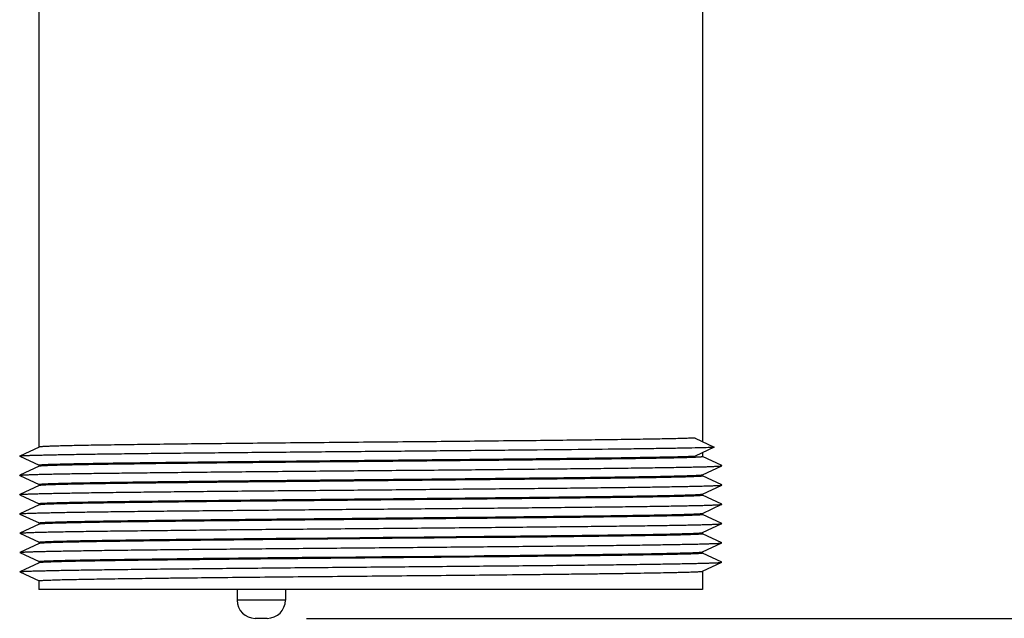
# Paper-space layout '10004648115_1_1' of a CAD drawing. Units: inches. Extents: x 0 to 34, y 0 to 22.
# Drawn here: x 25.8 to 27.2, y 11.7 to 12.5 of the extents above; entities that cross this region are included whole.
import ezdxf

# ---------------------------------------------------------------- set-up
doc = ezdxf.new("R2010")
doc.units = ezdxf.units.IN
doc.header["$LTSCALE"] = 1.87
doc.header["$MEASUREMENT"] = 0
doc.layers.get('0').update_dxf_attribs({"linetype": 'CONTINUOUS'})
doc.layers.add('02___PRT_ALL_AXES', color=7, linetype='CONTINUOUS')
doc.styles.get("Standard").update_dxf_attribs({"font": 'txt', "width": 0.8})
doc.dimstyles.new('DIMSTYLE_1', dxfattribs={"dimtxt": 0.15625, "dimasz": 0.1875, "dimexe": 0.125, "dimexo": 0.0625, "dimgap": 0.078125, "dimtad": 0, "dimtih": 1, "dimtoh": 1, "dimlfac": 1.5, "dimzin": 4, "dimdsep": 46, "dimtxsty": 'STANDARD', "dimblk": '_FILLED', "dimblk1": '_FILLED', "dimblk2": '_FILLED', "dimcen": 0.09, "dimazin": 1, "dimtfac": 1, "dimtofl": 0, "dimtmove": 0, "dimatfit": 3, "dimldrblk": '_FILLED', "dimfxl": 1, "dimtolj": 1, "dimtzin": 4, "dimarcsym": 0})

# ---------------------------------------------------------------- blocks, each defined once
blk = doc.blocks.new('_FILLED')
at = {"color": 0, "linetype": 'BYBLOCK'}
blk.add_solid([(0, 0), (-1, 0.1667), (-1, -0.1667)], dxfattribs=at)
blk = doc.blocks.new('*D18')
at = {"color": 2, "linetype": 'CONTINUOUS'}
for p, q in [((28.3546, 20.1091), (29.7615, 20.1091)), ((29.6365, 20.1091), (29.6365, 16.0562)), ((29.6365, 11.6909), (29.6365, 15.5094)), ((26.2072, 11.6909), (29.7615, 11.6909))]:
    blk.add_line(p, q, dxfattribs=at)
at = {"color": 2, "linetype": 'CONTINUOUS', "xscale": 0.1875, "yscale": 0.1875, "zscale": 0.1875}
for p, rotation in [((29.6365, 20.1091), 90), ((29.6365, 11.6909), 270)]:
    blk.add_blockref('_FILLED', p, dxfattribs=dict(at, rotation=rotation))
at = {"color": 2, "linetype": 'CONTINUOUS', "insert": (29.574, 15.9781), "char_height": 0.15625, "width": 0.875, "attachment_point": 2, "line_spacing_factor": 0.9}
blk.add_mtext('320,73\\P[12.63]', dxfattribs=at)

psp = doc.layouts.new('10004648115_1_1')

# ---------------------------------------------------------------- linework, layer by layer
at = {"color": 7, "linetype": 'CONTINUOUS'}
for p, q in [((26.7439, 11.9401), (26.77, 11.9276)), ((25.8375, 11.9277), (25.8108, 11.9153)), ((25.8108, 11.9151), (25.8108, 11.9153)), ((25.8108, 11.9151), (25.8375, 11.9027)), ((26.77, 11.9276), (26.7439, 11.9152)), ((25.8374, 11.9028), (25.8376, 11.9029)), ((26.7806, 11.902), (26.7539, 11.9144)), ((26.7539, 11.8894), (26.7806, 11.9018)), ((26.7806, 11.9018), (26.7806, 11.902)), ((25.8375, 11.9011), (25.8108, 11.8886)), ((25.8108, 11.8885), (25.8108, 11.8886)), ((25.8108, 11.8885), (25.8375, 11.876)), ((26.7806, 11.8753), (26.7539, 11.8877)), ((25.8375, 11.8744), (25.8108, 11.862)), ((25.8374, 11.8761), (25.8376, 11.8762)), ((26.7539, 11.8627), (26.7806, 11.8751)), ((26.7806, 11.8751), (26.7806, 11.8753)), ((25.8108, 11.8618), (25.8108, 11.862)), ((25.8108, 11.8618), (25.8375, 11.8494)), ((26.7806, 11.8486), (26.7539, 11.8611)), ((25.8375, 11.8477), (25.8108, 11.8353)), ((25.8374, 11.8494), (25.8376, 11.8496)), ((25.8385, 11.8479), (25.8375, 11.8477)), ((26.7539, 11.836), (26.7806, 11.8485)), ((26.7806, 11.8485), (26.7806, 11.8486)), ((25.8108, 11.8353), (25.8119, 11.8355)), ((25.8108, 11.8351), (25.8108, 11.8353)), ((25.8108, 11.8351), (25.8375, 11.8227)), ((26.7806, 11.822), (26.7539, 11.8344)), ((25.8375, 11.8211), (25.8108, 11.8086)), ((25.8374, 11.8228), (25.8385, 11.8231)), ((26.7539, 11.8094), (26.7806, 11.8218)), ((26.7806, 11.8218), (26.7806, 11.822)), ((25.8108, 11.8085), (25.8108, 11.8086)), ((25.8108, 11.8085), (25.8375, 11.796)), ((26.7806, 11.7953), (26.7539, 11.8077)), ((25.8375, 11.7944), (25.8108, 11.782)), ((25.8374, 11.7961), (25.8376, 11.7963)), ((26.1916, 11.8018), (26.4139, 11.8039)), ((26.414, 11.8021), (26.1916, 11.8)), ((26.1918, 11.8018), (26.2585, 11.8024)), ((26.2585, 11.8006), (26.1919, 11.8)), ((26.4139, 11.8039), (26.4525, 11.8043)), ((26.4525, 11.8025), (26.414, 11.8021)), ((26.4525, 11.8043), (26.4808, 11.8045)), ((26.4808, 11.8027), (26.4525, 11.8025)), ((26.7539, 11.7827), (26.7806, 11.7951)), ((26.7806, 11.7951), (26.7806, 11.7953)), ((25.8108, 11.7818), (25.8108, 11.782)), ((25.8108, 11.7818), (25.8375, 11.7694)), ((26.7806, 11.7686), (26.7539, 11.7811)), ((25.8375, 11.7677), (25.8108, 11.7553)), ((25.8374, 11.7694), (25.8376, 11.7696)), ((26.2167, 11.7754), (26.2172, 11.7754)), ((26.2169, 11.7754), (26.2174, 11.7754)), ((26.2172, 11.7754), (26.233, 11.7755)), ((26.233, 11.7755), (26.4389, 11.7775)), ((26.3833, 11.7769), (26.4394, 11.7775)), ((26.4394, 11.7757), (26.4386, 11.7757)), ((26.4394, 11.7775), (26.4525, 11.7776)), ((26.4525, 11.7758), (26.4394, 11.7757)), ((26.4525, 11.7776), (26.4548, 11.7776)), ((26.4549, 11.7758), (26.4525, 11.7758)), ((26.4548, 11.7776), (26.4554, 11.7776)), ((26.4554, 11.7758), (26.4548, 11.7758)), ((26.7539, 11.756), (26.7806, 11.7685)), ((26.7806, 11.7685), (26.7806, 11.7686)), ((25.8108, 11.7551), (25.8108, 11.7553)), ((25.8108, 11.7551), (25.8375, 11.7427)), ((26.754, 11.7309), (25.8374, 11.7309)), ((26.1778, 11.7159), (26.1111, 11.7159)), ((26.1528, 11.6909), (26.1361, 11.6909))]:
    psp.add_line(p, q, dxfattribs=at)
for points in [[(26.2585, 11.8024), (26.3129, 11.8029), (26.384, 11.8036), (26.4136, 11.8039)], [(26.4136, 11.8021), (26.3833, 11.8018), (26.3111, 11.8011), (26.2585, 11.8006)], [(26.2386, 11.7756), (26.3111, 11.7762), (26.3833, 11.7769)]]:
    psp.add_lwpolyline(points, dxfattribs=at)
for centre, start, end in [((26.1361, 11.7159), 180, 270), ((26.1528, 11.7159), 270, 360)]:
    psp.add_arc(centre, 0.025, start, end, dxfattribs=at)
for points, knots in [([(26.4525, 11.9358), (26.4172, 11.9354), (26.3639, 11.9349), (26.2924, 11.9343), (26.2384, 11.9338), (26.1852, 11.9333), (26.1335, 11.9328), (26.0842, 11.9323), (26.0378, 11.9318), (26.0013, 11.9314), (25.974, 11.931), (25.9553, 11.9308), (25.9377, 11.9305), (25.9214, 11.9303), (25.9064, 11.93), (25.8928, 11.9298), (25.8806, 11.9295), (25.8699, 11.9293), (25.8619, 11.929), (25.8562, 11.9289), (25.8526, 11.9287), (25.8493, 11.9286), (25.8464, 11.9285), (25.844, 11.9284), (25.8419, 11.9282), (25.8402, 11.9281), (25.8391, 11.928), (25.8383, 11.9279), (25.838, 11.9279), (25.8377, 11.9278), (25.8375, 11.9278), (25.8375, 11.9277)], [0, 0, 0, 0, 0.171902, 0.260213, 0.348456, 0.435378, 0.519758, 0.600408, 0.676194, 0.746045, 0.778434, 0.808977, 0.837568, 0.864105, 0.888496, 0.910654, 0.930501, 0.947969, 0.962995, 0.969575, 0.975525, 0.980842, 0.985519, 0.989553, 0.992939, 0.995678, 0.997766, 0.998566, 0.999205, 0.999682, 1, 1, 1, 1]), ([(26.7439, 11.9401), (26.7416, 11.94), (26.7364, 11.9398), (26.7237, 11.9394), (26.7036, 11.9389), (26.6746, 11.9384), (26.6397, 11.9379), (26.5992, 11.9374), (26.5539, 11.9368), (26.5044, 11.9363), (26.4701, 11.936), (26.4525, 11.9358)], [0, 0, 0, 0, 0.023807, 0.053668, 0.131025, 0.230832, 0.351503, 0.491117, 0.647434, 0.817982, 1, 1, 1, 1]), ([(25.8108, 11.9153), (25.8108, 11.9153), (25.8109, 11.9153), (25.8112, 11.9154), (25.8118, 11.9155), (25.8126, 11.9156), (25.8137, 11.9157), (25.815, 11.9158), (25.8166, 11.9159), (25.8184, 11.916), (25.8214, 11.9161), (25.8257, 11.9163), (25.8315, 11.9165), (25.8383, 11.9166), (25.8461, 11.9168), (25.8548, 11.917), (25.8644, 11.9172), (25.8749, 11.9174), (25.8907, 11.9177), (25.9124, 11.918), (25.9408, 11.9184), (25.9721, 11.9188), (26.0062, 11.9192), (26.0426, 11.9195), (26.0811, 11.9199), (26.1214, 11.9203), (26.1776, 11.9208), (26.2499, 11.9215), (26.3371, 11.9222), (26.4229, 11.923), (26.5045, 11.9238), (26.5792, 11.9245), (26.6361, 11.9252), (26.6762, 11.9257), (26.7018, 11.9261), (26.724, 11.9265), (26.7426, 11.9268), (26.7576, 11.9272), (26.7663, 11.9275), (26.77, 11.9276)], [0, 0, 0, 0, 0.000149, 0.000362, 0.000978, 0.001853, 0.002987, 0.004381, 0.006034, 0.007946, 0.010114, 0.015218, 0.021337, 0.028459, 0.036567, 0.045646, 0.055678, 0.066641, 0.078513, 0.104882, 0.134568, 0.167325, 0.202881, 0.240943, 0.281196, 0.323305, 0.366923, 0.457232, 0.549136, 0.639601, 0.725635, 0.804395, 0.873281, 0.903295, 0.930016, 0.953222, 0.972724, 0.988362, 1, 1, 1, 1]), ([(26.4525, 11.9109), (26.4701, 11.9111), (26.5044, 11.9114), (26.5539, 11.912), (26.5992, 11.9125), (26.6397, 11.913), (26.6746, 11.9136), (26.7036, 11.9141), (26.7237, 11.9145), (26.7364, 11.9149), (26.7416, 11.9151), (26.7439, 11.9152)], [0, 0, 0, 0, 0.182018, 0.352566, 0.508883, 0.648497, 0.769168, 0.868975, 0.946332, 0.976193, 1, 1, 1, 1]), ([(25.8108, 11.8886), (25.8108, 11.8886), (25.811, 11.8887), (25.8113, 11.8888), (25.8119, 11.8888), (25.8128, 11.8889), (25.814, 11.889), (25.8155, 11.8891), (25.8173, 11.8892), (25.8194, 11.8893), (25.8227, 11.8895), (25.8275, 11.8897), (25.8341, 11.8899), (25.8418, 11.8901), (25.8506, 11.8903), (25.8604, 11.8905), (25.8713, 11.8907), (25.8831, 11.8909), (25.9008, 11.8912), (25.9252, 11.8915), (25.957, 11.8919), (25.9921, 11.8923), (26.0299, 11.8927), (26.0703, 11.8932), (26.1128, 11.8936), (26.157, 11.894), (26.2025, 11.8944), (26.2489, 11.8948), (26.2957, 11.8952), (26.3425, 11.8956), (26.3889, 11.896), (26.4344, 11.8964), (26.4786, 11.8968), (26.5211, 11.8973), (26.5615, 11.8977), (26.5993, 11.8981), (26.6343, 11.8985), (26.6662, 11.8989), (26.6906, 11.8992), (26.7083, 11.8995), (26.7201, 11.8997), (26.731, 11.8999), (26.7408, 11.9001), (26.7495, 11.9003), (26.7573, 11.9005), (26.7639, 11.9007), (26.7687, 11.9009), (26.772, 11.9011), (26.7741, 11.9012), (26.7759, 11.9013), (26.7774, 11.9014), (26.7786, 11.9015), (26.7795, 11.9016), (26.7801, 11.9017), (26.7804, 11.9017), (26.7806, 11.9018), (26.7806, 11.9018)], [0, 0, 0, 0, 0.00016, 0.00039, 0.001067, 0.002034, 0.003293, 0.004843, 0.006683, 0.008814, 0.011233, 0.01693, 0.023763, 0.031716, 0.040769, 0.050902, 0.062091, 0.07431, 0.087529, 0.116846, 0.149763, 0.185973, 0.225136, 0.266882, 0.31082, 0.356536, 0.403602, 0.451573, 0.5, 0.548427, 0.596398, 0.643464, 0.68918, 0.733118, 0.774864, 0.814026, 0.850237, 0.883154, 0.91247, 0.92569, 0.937909, 0.949098, 0.959231, 0.968284, 0.976237, 0.983069, 0.988767, 0.991186, 0.993317, 0.995157, 0.996707, 0.997965, 0.998933, 0.99961, 0.99984, 1, 1, 1, 1]), ([(26.4525, 11.9091), (26.4172, 11.9088), (26.3639, 11.9083), (26.2924, 11.9076), (26.2384, 11.9071), (26.1852, 11.9066), (26.1335, 11.9061), (26.0842, 11.9056), (26.0378, 11.9051), (26.0013, 11.9047), (25.974, 11.9043), (25.9553, 11.9041), (25.9377, 11.9038), (25.9214, 11.9036), (25.9064, 11.9033), (25.8928, 11.9031), (25.8806, 11.9028), (25.8699, 11.9026), (25.8619, 11.9024), (25.8562, 11.9022), (25.8526, 11.9021), (25.8493, 11.9019), (25.8464, 11.9018), (25.844, 11.9017), (25.8419, 11.9016), (25.8402, 11.9015), (25.8391, 11.9013), (25.8383, 11.9013), (25.838, 11.9012), (25.8377, 11.9011), (25.8375, 11.9011), (25.8375, 11.9011)], [0, 0, 0, 0, 0.171906, 0.260219, 0.348463, 0.435386, 0.519764, 0.600413, 0.676197, 0.746047, 0.778436, 0.808978, 0.83757, 0.864106, 0.888497, 0.910656, 0.930502, 0.94797, 0.962996, 0.969575, 0.975526, 0.980842, 0.98552, 0.989553, 0.99294, 0.995678, 0.997766, 0.998566, 0.999205, 0.999682, 1, 1, 1, 1]), ([(25.8376, 11.9029), (25.8377, 11.9029), (25.838, 11.903), (25.8385, 11.9031), (25.8395, 11.9032), (25.8409, 11.9033), (25.8428, 11.9034), (25.845, 11.9036), (25.8477, 11.9037), (25.8507, 11.9038), (25.8555, 11.904), (25.8625, 11.9042), (25.8719, 11.9044), (25.8828, 11.9047), (25.8952, 11.9049), (25.909, 11.9052), (25.9241, 11.9054), (25.9405, 11.9057), (25.9647, 11.906), (25.9978, 11.9064), (26.0405, 11.9069), (26.0867, 11.9074), (26.1359, 11.9079), (26.1872, 11.9084), (26.24, 11.9089), (26.2937, 11.9094), (26.3646, 11.9101), (26.4175, 11.9106), (26.4525, 11.9109)], [0, 0, 0, 0, 0.00047, 0.001099, 0.002836, 0.005213, 0.00823, 0.011885, 0.016176, 0.021099, 0.02665, 0.039614, 0.055027, 0.072833, 0.092971, 0.115372, 0.139957, 0.166641, 0.195334, 0.258334, 0.328086, 0.403622, 0.483892, 0.567781, 0.65413, 0.741743, 0.829394, 1, 1, 1, 1]), ([(26.7454, 11.9135), (26.7432, 11.9134), (26.7382, 11.9132), (26.7298, 11.9129), (26.7196, 11.9126), (26.7026, 11.9123), (26.6771, 11.9118), (26.642, 11.9113), (26.6012, 11.9107), (26.5553, 11.9102), (26.5052, 11.9096), (26.4704, 11.9093), (26.4525, 11.9091)], [0, 0, 0, 0, 0.022532, 0.051302, 0.086189, 0.127048, 0.225996, 0.346514, 0.486624, 0.644, 0.816094, 1, 1, 1, 1]), ([(26.754, 11.9143), (26.754, 11.9143), (26.754, 11.9142), (26.7538, 11.9142), (26.7534, 11.9141), (26.7527, 11.914), (26.7518, 11.9139), (26.7506, 11.9138), (26.7491, 11.9137), (26.7474, 11.9136), (26.7461, 11.9135), (26.7454, 11.9135)], [0, 0, 0, 0, 0.0071, 0.020182, 0.068249, 0.14672, 0.255896, 0.395856, 0.566601, 0.768027, 1, 1, 1, 1]), ([(26.4525, 11.8843), (26.4734, 11.8845), (26.5041, 11.8848), (26.5443, 11.8852), (26.5724, 11.8855), (26.5989, 11.8858), (26.6238, 11.8862), (26.6468, 11.8865), (26.6678, 11.8868), (26.6867, 11.8871), (26.7034, 11.8874), (26.716, 11.8877), (26.7248, 11.8879), (26.7305, 11.8881), (26.7356, 11.8882), (26.7401, 11.8884), (26.744, 11.8885), (26.7472, 11.8887), (26.7495, 11.8888), (26.751, 11.8889), (26.7519, 11.889), (26.7526, 11.8891), (26.7532, 11.8892), (26.7536, 11.8893), (26.7539, 11.8893), (26.7539, 11.8894)], [0, 0, 0, 0, 0.207908, 0.306007, 0.399431, 0.487672, 0.570239, 0.646656, 0.716496, 0.779363, 0.834908, 0.882813, 0.903814, 0.92281, 0.939773, 0.954676, 0.9675, 0.978231, 0.986853, 0.990369, 0.993353, 0.995806, 0.997729, 0.999124, 1, 1, 1, 1]), ([(26.754, 11.8876), (26.754, 11.8876), (26.754, 11.8876), (26.7539, 11.8875), (26.7536, 11.8875), (26.7532, 11.8874), (26.7526, 11.8873), (26.7519, 11.8872), (26.751, 11.8871), (26.7499, 11.8871), (26.7486, 11.887), (26.7472, 11.8869), (26.745, 11.8868), (26.7418, 11.8867), (26.7375, 11.8865), (26.7326, 11.8863), (26.727, 11.8862), (26.7208, 11.886), (26.714, 11.8859), (26.7066, 11.8857), (26.6985, 11.8855), (26.6867, 11.8853), (26.6704, 11.885), (26.6493, 11.8847), (26.6261, 11.8844), (26.601, 11.8841), (26.5742, 11.8837), (26.5457, 11.8834), (26.5157, 11.8831), (26.4845, 11.8828), (26.4633, 11.8826), (26.4525, 11.8825)], [0, 0, 0, 0, 0.000151, 0.000399, 0.001272, 0.002681, 0.004635, 0.007137, 0.010187, 0.013786, 0.017933, 0.022627, 0.027864, 0.039965, 0.054219, 0.070609, 0.089111, 0.109695, 0.132332, 0.156992, 0.183638, 0.21223, 0.275082, 0.345188, 0.422138, 0.505487, 0.594738, 0.689376, 0.788869, 0.892645, 1, 1, 1, 1]), ([(25.8108, 11.862), (25.8108, 11.862), (25.811, 11.862), (25.8113, 11.8621), (25.8119, 11.8622), (25.8128, 11.8623), (25.814, 11.8624), (25.8155, 11.8625), (25.8173, 11.8626), (25.8194, 11.8627), (25.8227, 11.8628), (25.8275, 11.863), (25.8341, 11.8632), (25.8418, 11.8634), (25.8506, 11.8636), (25.8604, 11.8638), (25.8713, 11.864), (25.8831, 11.8642), (25.9008, 11.8645), (25.9252, 11.8649), (25.957, 11.8653), (25.9921, 11.8657), (26.0299, 11.8661), (26.0703, 11.8665), (26.1128, 11.8669), (26.157, 11.8673), (26.2025, 11.8677), (26.2489, 11.8681), (26.2957, 11.8685), (26.3425, 11.8689), (26.3889, 11.8694), (26.4344, 11.8698), (26.4786, 11.8702), (26.5211, 11.8706), (26.5615, 11.871), (26.5993, 11.8714), (26.6343, 11.8718), (26.6662, 11.8722), (26.6906, 11.8726), (26.7083, 11.8729), (26.7201, 11.8731), (26.731, 11.8733), (26.7408, 11.8735), (26.7495, 11.8737), (26.7573, 11.8739), (26.7639, 11.8741), (26.7687, 11.8743), (26.772, 11.8744), (26.7741, 11.8745), (26.7759, 11.8746), (26.7774, 11.8747), (26.7786, 11.8748), (26.7795, 11.8749), (26.7801, 11.875), (26.7804, 11.8751), (26.7806, 11.8751), (26.7806, 11.8751)], [0, 0, 0, 0, 0.000159, 0.00039, 0.001067, 0.002034, 0.003293, 0.004843, 0.006684, 0.008814, 0.011233, 0.016931, 0.023763, 0.031715, 0.040769, 0.050902, 0.062091, 0.07431, 0.08753, 0.116845, 0.149763, 0.185973, 0.225135, 0.266882, 0.31082, 0.356536, 0.403602, 0.451573, 0.5, 0.548427, 0.596398, 0.643464, 0.68918, 0.733118, 0.774864, 0.814027, 0.850237, 0.883155, 0.912471, 0.92569, 0.937909, 0.949098, 0.959231, 0.968284, 0.976237, 0.98307, 0.988767, 0.991186, 0.993317, 0.995158, 0.996708, 0.997966, 0.998933, 0.99961, 0.99984, 1, 1, 1, 1]), ([(26.4525, 11.8825), (26.4172, 11.8821), (26.3639, 11.8816), (26.2924, 11.8809), (26.2384, 11.8804), (26.1852, 11.8799), (26.1335, 11.8794), (26.0842, 11.8789), (26.0378, 11.8784), (26.0013, 11.878), (25.974, 11.8777), (25.9553, 11.8774), (25.9377, 11.8772), (25.9214, 11.8769), (25.9064, 11.8767), (25.8928, 11.8764), (25.8806, 11.8762), (25.8699, 11.8759), (25.8619, 11.8757), (25.8562, 11.8755), (25.8526, 11.8754), (25.8493, 11.8753), (25.8464, 11.8752), (25.844, 11.875), (25.8419, 11.8749), (25.8402, 11.8748), (25.8391, 11.8747), (25.8383, 11.8746), (25.838, 11.8745), (25.8377, 11.8745), (25.8375, 11.8744), (25.8375, 11.8744)], [0, 0, 0, 0, 0.171902, 0.260213, 0.348456, 0.435378, 0.519758, 0.600408, 0.676194, 0.746045, 0.778434, 0.808977, 0.837569, 0.864105, 0.888496, 0.910654, 0.930501, 0.947969, 0.962995, 0.969575, 0.975525, 0.980842, 0.985519, 0.989553, 0.992939, 0.995678, 0.997766, 0.998566, 0.999205, 0.999682, 1, 1, 1, 1]), ([(25.8376, 11.8762), (25.8377, 11.8763), (25.8379, 11.8763), (25.8385, 11.8764), (25.8395, 11.8765), (25.8409, 11.8766), (25.8427, 11.8768), (25.845, 11.8769), (25.8476, 11.877), (25.8506, 11.8771), (25.8554, 11.8773), (25.8623, 11.8775), (25.8718, 11.8778), (25.8827, 11.878), (25.8951, 11.8783), (25.9088, 11.8785), (25.9239, 11.8788), (25.9403, 11.879), (25.9645, 11.8794), (25.9976, 11.8798), (26.0403, 11.8803), (26.0866, 11.8808), (26.1357, 11.8813), (26.1871, 11.8818), (26.2399, 11.8823), (26.2936, 11.8828), (26.3645, 11.8834), (26.4175, 11.8839), (26.4525, 11.8843)], [0, 0, 0, 0, 0.00046, 0.001079, 0.002797, 0.005155, 0.008154, 0.011791, 0.016066, 0.020973, 0.026509, 0.039444, 0.054832, 0.072616, 0.092735, 0.11512, 0.139693, 0.166367, 0.195053, 0.258049, 0.327806, 0.403357, 0.483649, 0.56757, 0.653956, 0.74161, 0.829306, 1, 1, 1, 1]), ([(26.4525, 11.8576), (26.4734, 11.8578), (26.5041, 11.8581), (26.5443, 11.8585), (26.5724, 11.8589), (26.5989, 11.8592), (26.6238, 11.8595), (26.6468, 11.8598), (26.6678, 11.8601), (26.6867, 11.8604), (26.7035, 11.8608), (26.716, 11.861), (26.7248, 11.8612), (26.7305, 11.8614), (26.7356, 11.8616), (26.7401, 11.8617), (26.744, 11.8619), (26.7472, 11.862), (26.7495, 11.8622), (26.751, 11.8623), (26.7519, 11.8624), (26.7526, 11.8624), (26.7532, 11.8625), (26.7536, 11.8626), (26.7539, 11.8626), (26.7539, 11.8627)], [0, 0, 0, 0, 0.207909, 0.306011, 0.399437, 0.48768, 0.57025, 0.646669, 0.716508, 0.779375, 0.834917, 0.88282, 0.90382, 0.922815, 0.939777, 0.954679, 0.967502, 0.978232, 0.986853, 0.990369, 0.993353, 0.995806, 0.997729, 0.999124, 1, 1, 1, 1]), ([(26.754, 11.861), (26.754, 11.861), (26.754, 11.8609), (26.7539, 11.8609), (26.7536, 11.8608), (26.7532, 11.8607), (26.7526, 11.8606), (26.7519, 11.8606), (26.751, 11.8605), (26.7499, 11.8604), (26.7486, 11.8603), (26.7472, 11.8602), (26.745, 11.8601), (26.7418, 11.86), (26.7375, 11.8598), (26.7326, 11.8597), (26.727, 11.8595), (26.7208, 11.8593), (26.714, 11.8592), (26.7066, 11.859), (26.6985, 11.8589), (26.6867, 11.8586), (26.6704, 11.8584), (26.6493, 11.858), (26.6261, 11.8577), (26.601, 11.8574), (26.5742, 11.8571), (26.5457, 11.8568), (26.5157, 11.8564), (26.4845, 11.8561), (26.4633, 11.8559), (26.4525, 11.8558)], [0, 0, 0, 0, 0.000151, 0.000399, 0.001272, 0.002681, 0.004635, 0.007137, 0.010187, 0.013787, 0.017934, 0.022628, 0.027866, 0.039967, 0.054222, 0.070613, 0.089116, 0.109702, 0.13234, 0.157001, 0.183648, 0.212241, 0.275094, 0.345201, 0.422149, 0.505496, 0.594744, 0.68938, 0.788871, 0.892646, 1, 1, 1, 1]), ([(25.8119, 11.8355), (25.8122, 11.8355), (25.8129, 11.8356), (25.8147, 11.8358), (25.8176, 11.8359), (25.822, 11.8361), (25.8274, 11.8363), (25.8339, 11.8365), (25.8414, 11.8367), (25.85, 11.8369), (25.8634, 11.8372), (25.8826, 11.8376), (25.9084, 11.838), (25.9378, 11.8384), (25.9704, 11.8388), (26.0059, 11.8392), (26.0441, 11.8396), (26.0846, 11.84), (26.1421, 11.8405), (26.2168, 11.8412), (26.3078, 11.842), (26.384, 11.8426), (26.4439, 11.8432), (26.4871, 11.8436), (26.5285, 11.844), (26.5679, 11.8444), (26.6047, 11.8448), (26.6387, 11.8452), (26.6696, 11.8456), (26.6933, 11.8459), (26.7105, 11.8462), (26.722, 11.8464), (26.7325, 11.8466), (26.742, 11.8468), (26.7505, 11.847), (26.758, 11.8472), (26.7644, 11.8474), (26.7691, 11.8476), (26.7723, 11.8477), (26.7743, 11.8478), (26.776, 11.8479), (26.7774, 11.848), (26.7786, 11.8481), (26.7795, 11.8482), (26.7801, 11.8483), (26.7804, 11.8484), (26.7806, 11.8484), (26.7806, 11.8485)], [0, 0, 0, 0, 0.000976, 0.002234, 0.005597, 0.010082, 0.01568, 0.022378, 0.03016, 0.03901, 0.048908, 0.071753, 0.098488, 0.128871, 0.162624, 0.199441, 0.238986, 0.280902, 0.324805, 0.416963, 0.512114, 0.606805, 0.6529, 0.697598, 0.740494, 0.781196, 0.819336, 0.854565, 0.886564, 0.915042, 0.927878, 0.939738, 0.950598, 0.960431, 0.969215, 0.97693, 0.98356, 0.989087, 0.991435, 0.993502, 0.99529, 0.996796, 0.998019, 0.998959, 0.999619, 0.999843, 1, 1, 1, 1]), ([(25.8376, 11.8496), (25.8377, 11.8496), (25.838, 11.8497), (25.8385, 11.8497), (25.8395, 11.8499), (25.841, 11.85), (25.8428, 11.8501), (25.8451, 11.8502), (25.8477, 11.8503), (25.8508, 11.8505), (25.8556, 11.8506), (25.8625, 11.8509), (25.872, 11.8511), (25.883, 11.8514), (25.8953, 11.8516), (25.9091, 11.8518), (25.9242, 11.8521), (25.9406, 11.8523), (25.9649, 11.8527), (25.9979, 11.8531), (26.0406, 11.8536), (26.0868, 11.8541), (26.136, 11.8546), (26.1873, 11.8551), (26.2401, 11.8556), (26.2937, 11.8561), (26.3646, 11.8567), (26.4175, 11.8572), (26.4525, 11.8576)], [0, 0, 0, 0, 0.000477, 0.001113, 0.002864, 0.005255, 0.008284, 0.011952, 0.016255, 0.02119, 0.026751, 0.039735, 0.055166, 0.072988, 0.093139, 0.115551, 0.140145, 0.166836, 0.195533, 0.258537, 0.328285, 0.403809, 0.484061, 0.567928, 0.65425, 0.741833, 0.829454, 1, 1, 1, 1]), ([(26.4525, 11.8558), (26.4182, 11.8555), (26.3486, 11.8548), (26.2616, 11.854), (26.192, 11.8533), (26.1415, 11.8529), (26.0929, 11.8524), (26.0471, 11.8519), (26.0046, 11.8514), (25.966, 11.8509), (25.9318, 11.8504), (25.9063, 11.85), (25.8884, 11.8497), (25.877, 11.8494), (25.867, 11.8492), (25.8584, 11.8489), (25.8513, 11.8487), (25.8457, 11.8485), (25.8419, 11.8483), (25.8397, 11.8481), (25.8388, 11.848), (25.8385, 11.8479)], [0, 0, 0, 0, 0.167599, 0.339863, 0.424877, 0.507622, 0.586998, 0.661944, 0.731458, 0.794611, 0.850559, 0.898556, 0.919368, 0.937961, 0.954273, 0.968248, 0.979844, 0.989018, 0.995743, 0.998181, 1, 1, 1, 1]), ([(26.4525, 11.8309), (26.4734, 11.8311), (26.5041, 11.8314), (26.5443, 11.8319), (26.5724, 11.8322), (26.5989, 11.8325), (26.6238, 11.8328), (26.6468, 11.8331), (26.6678, 11.8335), (26.6867, 11.8338), (26.7034, 11.8341), (26.716, 11.8344), (26.7248, 11.8346), (26.7305, 11.8347), (26.7356, 11.8349), (26.7401, 11.8351), (26.744, 11.8352), (26.7472, 11.8354), (26.7495, 11.8355), (26.751, 11.8356), (26.7519, 11.8357), (26.7526, 11.8358), (26.7532, 11.8358), (26.7536, 11.8359), (26.7539, 11.836), (26.7539, 11.836)], [0, 0, 0, 0, 0.207908, 0.306007, 0.399431, 0.487672, 0.570239, 0.646656, 0.716496, 0.779363, 0.834907, 0.882812, 0.903814, 0.92281, 0.939773, 0.954676, 0.9675, 0.978231, 0.986853, 0.990369, 0.993353, 0.995806, 0.997729, 0.999124, 1, 1, 1, 1]), ([(26.754, 11.8343), (26.754, 11.8343), (26.754, 11.8343), (26.7539, 11.8342), (26.7536, 11.8341), (26.7532, 11.8341), (26.7526, 11.834), (26.7519, 11.8339), (26.751, 11.8338), (26.7499, 11.8337), (26.7486, 11.8337), (26.7472, 11.8336), (26.745, 11.8335), (26.7418, 11.8333), (26.7375, 11.8332), (26.7326, 11.833), (26.727, 11.8328), (26.7208, 11.8327), (26.714, 11.8325), (26.7066, 11.8324), (26.6985, 11.8322), (26.6867, 11.832), (26.6704, 11.8317), (26.6493, 11.8314), (26.6261, 11.8311), (26.601, 11.8307), (26.5742, 11.8304), (26.5457, 11.8301), (26.5157, 11.8298), (26.4845, 11.8294), (26.4633, 11.8292), (26.4525, 11.8291)], [0, 0, 0, 0, 0.000151, 0.000399, 0.001272, 0.002681, 0.004635, 0.007137, 0.010187, 0.013786, 0.017933, 0.022627, 0.027864, 0.039965, 0.054219, 0.070609, 0.089111, 0.109695, 0.132332, 0.156992, 0.183638, 0.21223, 0.275082, 0.345188, 0.422138, 0.505487, 0.594738, 0.689376, 0.788869, 0.892645, 1, 1, 1, 1]), ([(25.8108, 11.8086), (25.8108, 11.8086), (25.811, 11.8087), (25.8113, 11.8088), (25.8119, 11.8088), (25.8128, 11.8089), (25.814, 11.809), (25.8155, 11.8091), (25.8173, 11.8092), (25.8194, 11.8093), (25.8227, 11.8095), (25.8275, 11.8097), (25.8341, 11.8099), (25.8418, 11.8101), (25.8506, 11.8103), (25.8604, 11.8105), (25.8713, 11.8107), (25.8831, 11.8109), (25.9008, 11.8112), (25.9252, 11.8115), (25.957, 11.8119), (25.9921, 11.8123), (26.0299, 11.8127), (26.0703, 11.8132), (26.1128, 11.8136), (26.157, 11.814), (26.2025, 11.8144), (26.2489, 11.8148), (26.2957, 11.8152), (26.3425, 11.8156), (26.3889, 11.816), (26.4344, 11.8164), (26.4786, 11.8168), (26.5211, 11.8173), (26.5615, 11.8177), (26.5993, 11.8181), (26.6343, 11.8185), (26.6662, 11.8189), (26.6906, 11.8192), (26.7083, 11.8195), (26.7201, 11.8197), (26.731, 11.8199), (26.7408, 11.8201), (26.7495, 11.8203), (26.7573, 11.8205), (26.7639, 11.8207), (26.7687, 11.8209), (26.772, 11.8211), (26.7741, 11.8212), (26.7759, 11.8213), (26.7774, 11.8214), (26.7786, 11.8215), (26.7795, 11.8216), (26.7801, 11.8217), (26.7804, 11.8217), (26.7806, 11.8218), (26.7806, 11.8218)], [0, 0, 0, 0, 0.00016, 0.00039, 0.001066, 0.002033, 0.003292, 0.004842, 0.006683, 0.008814, 0.011232, 0.016929, 0.023763, 0.031715, 0.040768, 0.050902, 0.062091, 0.074309, 0.087529, 0.116845, 0.149763, 0.185973, 0.225135, 0.266882, 0.31082, 0.356536, 0.403601, 0.451573, 0.5, 0.548427, 0.596398, 0.643464, 0.68918, 0.733118, 0.774865, 0.814027, 0.850237, 0.883155, 0.912471, 0.925691, 0.937909, 0.949098, 0.959232, 0.968285, 0.976237, 0.98307, 0.988768, 0.991186, 0.993316, 0.995157, 0.996707, 0.997967, 0.998934, 0.999611, 0.999841, 1, 1, 1, 1]), ([(26.4525, 11.8291), (26.4172, 11.8288), (26.3639, 11.8283), (26.2924, 11.8276), (26.2384, 11.8271), (26.1852, 11.8266), (26.1335, 11.8261), (26.0842, 11.8256), (26.0378, 11.8251), (26.0013, 11.8247), (25.974, 11.8243), (25.9553, 11.8241), (25.9377, 11.8238), (25.9214, 11.8236), (25.9064, 11.8233), (25.8928, 11.8231), (25.8806, 11.8228), (25.8699, 11.8226), (25.8619, 11.8224), (25.8562, 11.8222), (25.8526, 11.8221), (25.8493, 11.8219), (25.8464, 11.8218), (25.844, 11.8217), (25.8419, 11.8216), (25.8402, 11.8215), (25.8391, 11.8213), (25.8383, 11.8213), (25.838, 11.8212), (25.8377, 11.8211), (25.8375, 11.8211), (25.8375, 11.8211)], [0, 0, 0, 0, 0.171902, 0.260213, 0.348456, 0.435378, 0.519758, 0.600408, 0.676194, 0.746045, 0.778434, 0.808977, 0.837568, 0.864105, 0.888496, 0.910654, 0.930501, 0.947969, 0.962995, 0.969575, 0.975525, 0.980842, 0.985519, 0.989553, 0.992939, 0.995678, 0.997766, 0.998566, 0.999205, 0.999682, 1, 1, 1, 1]), ([(25.8385, 11.8231), (25.8388, 11.8231), (25.8397, 11.8232), (25.8419, 11.8234), (25.8457, 11.8236), (25.8513, 11.8238), (25.8584, 11.8241), (25.867, 11.8243), (25.877, 11.8246), (25.8884, 11.8248), (25.9063, 11.8251), (25.9318, 11.8256), (25.966, 11.826), (26.0046, 11.8265), (26.0471, 11.827), (26.0929, 11.8275), (26.1415, 11.828), (26.192, 11.8285), (26.2616, 11.8291), (26.3486, 11.8299), (26.4182, 11.8306), (26.4525, 11.8309)], [0, 0, 0, 0, 0.001819, 0.004257, 0.010982, 0.020156, 0.031752, 0.045727, 0.062039, 0.080632, 0.101444, 0.149441, 0.205389, 0.268542, 0.338056, 0.413002, 0.492378, 0.575123, 0.660137, 0.832401, 1, 1, 1, 1]), ([(26.4808, 11.8045), (26.5, 11.8047), (26.5281, 11.805), (26.5648, 11.8054), (26.5903, 11.8057), (26.6144, 11.806), (26.6369, 11.8063), (26.6576, 11.8066), (26.6766, 11.8069), (26.6936, 11.8072), (26.7086, 11.8075), (26.7198, 11.8078), (26.7277, 11.808), (26.7329, 11.8081), (26.7375, 11.8083), (26.7415, 11.8084), (26.745, 11.8086), (26.7479, 11.8087), (26.7499, 11.8089), (26.7513, 11.809), (26.7521, 11.809), (26.7528, 11.8091), (26.7533, 11.8092), (26.7537, 11.8093), (26.7539, 11.8093), (26.7539, 11.8094)], [0, 0, 0, 0, 0.210285, 0.308957, 0.402663, 0.490941, 0.573344, 0.649448, 0.718878, 0.78128, 0.836348, 0.883797, 0.904592, 0.923398, 0.940189, 0.954945, 0.967649, 0.978287, 0.986846, 0.990342, 0.993315, 0.995765, 0.997693, 0.999102, 1, 1, 1, 1]), ([(26.754, 11.8076), (26.754, 11.8076), (26.754, 11.8076), (26.7539, 11.8076), (26.7539, 11.8075), (26.7537, 11.8075), (26.7533, 11.8074), (26.7528, 11.8073), (26.7521, 11.8072), (26.7513, 11.8072), (26.7503, 11.8071), (26.7487, 11.807), (26.7464, 11.8069), (26.7431, 11.8067), (26.7393, 11.8066), (26.7349, 11.8064), (26.7299, 11.8063), (26.7243, 11.8061), (26.7182, 11.8059), (26.7115, 11.8058), (26.7043, 11.8056), (26.6937, 11.8054), (26.679, 11.8052), (26.66, 11.8049), (26.6391, 11.8046), (26.6164, 11.8043), (26.592, 11.804), (26.5661, 11.8036), (26.5388, 11.8033), (26.5102, 11.803), (26.4907, 11.8028), (26.4808, 11.8027)], [0, 0, 0, 0, 0.000156, 0.000404, 0.000774, 0.001272, 0.002665, 0.004595, 0.007065, 0.010076, 0.013628, 0.017722, 0.027526, 0.039475, 0.053554, 0.069747, 0.088035, 0.108392, 0.130789, 0.1552, 0.181595, 0.209938, 0.272313, 0.342006, 0.418651, 0.501854, 0.591178, 0.68615, 0.786286, 0.891088, 1, 1, 1, 1]), ([(25.8108, 11.782), (25.8108, 11.782), (25.811, 11.782), (25.8113, 11.7821), (25.8119, 11.7822), (25.8128, 11.7823), (25.814, 11.7824), (25.8155, 11.7825), (25.8173, 11.7826), (25.8194, 11.7827), (25.8227, 11.7828), (25.8275, 11.783), (25.8341, 11.7832), (25.8418, 11.7834), (25.8506, 11.7836), (25.8604, 11.7838), (25.8713, 11.784), (25.8831, 11.7842), (25.9008, 11.7845), (25.9252, 11.7849), (25.957, 11.7853), (25.9921, 11.7857), (26.0299, 11.7861), (26.0703, 11.7865), (26.1128, 11.7869), (26.157, 11.7873), (26.2025, 11.7877), (26.2489, 11.7881), (26.2957, 11.7885), (26.3425, 11.7889), (26.3889, 11.7894), (26.4344, 11.7898), (26.4786, 11.7902), (26.5211, 11.7906), (26.5615, 11.791), (26.5993, 11.7914), (26.6343, 11.7918), (26.6662, 11.7922), (26.6906, 11.7926), (26.7083, 11.7929), (26.7201, 11.7931), (26.731, 11.7933), (26.7408, 11.7935), (26.7495, 11.7937), (26.7573, 11.7939), (26.7639, 11.7941), (26.7687, 11.7943), (26.772, 11.7944), (26.7741, 11.7945), (26.7759, 11.7946), (26.7774, 11.7947), (26.7786, 11.7948), (26.7795, 11.7949), (26.7801, 11.795), (26.7804, 11.7951), (26.7806, 11.7951), (26.7806, 11.7951)], [0, 0, 0, 0, 0.00016, 0.00039, 0.001067, 0.002034, 0.003292, 0.004842, 0.006683, 0.008814, 0.011233, 0.01693, 0.023763, 0.031716, 0.040769, 0.050902, 0.062091, 0.07431, 0.087529, 0.116845, 0.149763, 0.185973, 0.225136, 0.266882, 0.31082, 0.356536, 0.403602, 0.451573, 0.5, 0.548427, 0.596398, 0.643464, 0.68918, 0.733118, 0.774865, 0.814027, 0.850237, 0.883155, 0.91247, 0.92569, 0.937909, 0.949098, 0.959231, 0.968285, 0.976237, 0.983069, 0.988767, 0.991186, 0.993316, 0.995157, 0.996707, 0.997966, 0.998933, 0.99961, 0.999841, 1, 1, 1, 1]), ([(26.1916, 11.8), (26.1676, 11.7998), (26.1321, 11.7994), (26.0858, 11.799), (26.0529, 11.7986), (26.0218, 11.7983), (25.9925, 11.7979), (25.9653, 11.7976), (25.9403, 11.7972), (25.9178, 11.7969), (25.9006, 11.7966), (25.8882, 11.7963), (25.8799, 11.7962), (25.8723, 11.796), (25.8654, 11.7958), (25.8593, 11.7956), (25.8539, 11.7955), (25.8493, 11.7953), (25.8459, 11.7951), (25.8436, 11.795), (25.8422, 11.7949), (25.8409, 11.7948), (25.8398, 11.7948), (25.839, 11.7947), (25.8383, 11.7946), (25.8378, 11.7945), (25.8376, 11.7944), (25.8375, 11.7944), (25.8375, 11.7944)], [0, 0, 0, 0, 0.203257, 0.300142, 0.392978, 0.481128, 0.563993, 0.641005, 0.711641, 0.775418, 0.831906, 0.857292, 0.880714, 0.902134, 0.921516, 0.938822, 0.954027, 0.967106, 0.978036, 0.982688, 0.986796, 0.99036, 0.993378, 0.995849, 0.997775, 0.999156, 0.999644, 1, 1, 1, 1]), ([(25.8376, 11.7963), (25.8378, 11.7963), (25.8381, 11.7964), (25.8387, 11.7964), (25.8395, 11.7965), (25.841, 11.7966), (25.8433, 11.7968), (25.8466, 11.797), (25.8506, 11.7971), (25.8554, 11.7973), (25.861, 11.7975), (25.8672, 11.7976), (25.8742, 11.7978), (25.8849, 11.7981), (25.9, 11.7984), (25.92, 11.7987), (25.9425, 11.799), (25.9674, 11.7994), (25.9944, 11.7997), (26.0235, 11.8001), (26.0657, 11.8005), (26.1219, 11.8011), (26.1678, 11.8016), (26.1916, 11.8018)], [0, 0, 0, 0, 0.001218, 0.002967, 0.00525, 0.008067, 0.015303, 0.024666, 0.036146, 0.049721, 0.065367, 0.083062, 0.102777, 0.124477, 0.173683, 0.230357, 0.294119, 0.364549, 0.441173, 0.523485, 0.610934, 0.798878, 1, 1, 1, 1]), ([(26.4554, 11.7776), (26.4761, 11.7778), (26.5066, 11.7781), (26.5464, 11.7786), (26.5742, 11.7789), (26.6005, 11.7792), (26.6251, 11.7795), (26.6479, 11.7798), (26.6687, 11.7801), (26.6874, 11.7804), (26.704, 11.7808), (26.7164, 11.781), (26.7251, 11.7813), (26.7308, 11.7814), (26.7358, 11.7816), (26.7403, 11.7817), (26.7441, 11.7819), (26.7473, 11.782), (26.7495, 11.7822), (26.751, 11.7823), (26.7519, 11.7824), (26.7527, 11.7824), (26.7532, 11.7825), (26.7536, 11.7826), (26.7539, 11.7826), (26.7539, 11.7827)], [0, 0, 0, 0, 0.208161, 0.306319, 0.399772, 0.488016, 0.570567, 0.646951, 0.716748, 0.779566, 0.835061, 0.882918, 0.903898, 0.922874, 0.939819, 0.954706, 0.967518, 0.978238, 0.986854, 0.990367, 0.99335, 0.995803, 0.997726, 0.999122, 1, 1, 1, 1]), ([(26.754, 11.781), (26.754, 11.781), (26.754, 11.7809), (26.7539, 11.7809), (26.7536, 11.7808), (26.7532, 11.7807), (26.7527, 11.7806), (26.7519, 11.7806), (26.751, 11.7805), (26.7499, 11.7804), (26.7487, 11.7803), (26.7473, 11.7802), (26.7451, 11.7801), (26.742, 11.78), (26.7377, 11.7798), (26.7328, 11.7797), (26.7273, 11.7795), (26.7212, 11.7794), (26.7144, 11.7792), (26.7071, 11.779), (26.6991, 11.7789), (26.6874, 11.7787), (26.6713, 11.7784), (26.6504, 11.7781), (26.6275, 11.7777), (26.6026, 11.7774), (26.576, 11.7771), (26.5478, 11.7768), (26.5181, 11.7765), (26.4871, 11.7761), (26.4661, 11.7759), (26.4554, 11.7758)], [0, 0, 0, 0, 0.000152, 0.000399, 0.001272, 0.002679, 0.004631, 0.007129, 0.010175, 0.013769, 0.017911, 0.022598, 0.027828, 0.039913, 0.054148, 0.070517, 0.088997, 0.109557, 0.132168, 0.156802, 0.183422, 0.211987, 0.274789, 0.344851, 0.421768, 0.505103, 0.594361, 0.689034, 0.788594, 0.89248, 1, 1, 1, 1]), ([(25.8108, 11.7553), (25.8108, 11.7553), (25.811, 11.7553), (25.8113, 11.7554), (25.8119, 11.7555), (25.8128, 11.7556), (25.814, 11.7557), (25.8155, 11.7558), (25.8173, 11.7559), (25.8194, 11.756), (25.8227, 11.7562), (25.8275, 11.7563), (25.8341, 11.7565), (25.8418, 11.7567), (25.8506, 11.7569), (25.8604, 11.7571), (25.8713, 11.7574), (25.8831, 11.7576), (25.9008, 11.7578), (25.9252, 11.7582), (25.957, 11.7586), (25.9921, 11.759), (26.0299, 11.7594), (26.0703, 11.7598), (26.1128, 11.7602), (26.157, 11.7606), (26.2025, 11.7611), (26.2489, 11.7615), (26.2957, 11.7619), (26.3425, 11.7623), (26.3889, 11.7627), (26.4344, 11.7631), (26.4786, 11.7635), (26.5211, 11.7639), (26.5615, 11.7643), (26.5993, 11.7647), (26.6343, 11.7651), (26.6662, 11.7656), (26.6906, 11.7659), (26.7083, 11.7662), (26.7201, 11.7664), (26.731, 11.7666), (26.7408, 11.7668), (26.7495, 11.767), (26.7573, 11.7672), (26.7639, 11.7674), (26.7687, 11.7676), (26.772, 11.7677), (26.7741, 11.7678), (26.7759, 11.7679), (26.7774, 11.768), (26.7786, 11.7681), (26.7795, 11.7682), (26.7801, 11.7683), (26.7804, 11.7684), (26.7806, 11.7684), (26.7806, 11.7685)], [0, 0, 0, 0, 0.00016, 0.00039, 0.001067, 0.002035, 0.003293, 0.004843, 0.006683, 0.008814, 0.011233, 0.016931, 0.023763, 0.031716, 0.040769, 0.050902, 0.062091, 0.07431, 0.08753, 0.116846, 0.149763, 0.185974, 0.225136, 0.266882, 0.31082, 0.356536, 0.403602, 0.451573, 0.5, 0.548427, 0.596398, 0.643464, 0.68918, 0.733118, 0.774864, 0.814027, 0.850237, 0.883154, 0.912471, 0.92569, 0.937909, 0.949098, 0.959231, 0.968284, 0.976237, 0.98307, 0.988767, 0.991186, 0.993317, 0.995157, 0.996707, 0.997966, 0.998933, 0.99961, 0.99984, 1, 1, 1, 1]), ([(26.4389, 11.7757), (26.404, 11.7753), (26.3513, 11.7748), (26.2808, 11.7742), (26.2278, 11.7737), (26.1757, 11.7732), (26.1252, 11.7727), (26.077, 11.7722), (26.0319, 11.7717), (25.9964, 11.7713), (25.9699, 11.771), (25.9517, 11.7707), (25.9347, 11.7705), (25.9188, 11.7702), (25.9043, 11.77), (25.8911, 11.7697), (25.8793, 11.7695), (25.8689, 11.7692), (25.8611, 11.769), (25.8557, 11.7688), (25.8521, 11.7687), (25.849, 11.7686), (25.8462, 11.7685), (25.8438, 11.7684), (25.8418, 11.7682), (25.8401, 11.7681), (25.839, 11.768), (25.8383, 11.7679), (25.8379, 11.7679), (25.8377, 11.7678), (25.8375, 11.7678), (25.8375, 11.7677)], [0, 0, 0, 0, 0.174021, 0.262928, 0.351502, 0.438529, 0.522824, 0.603242, 0.678687, 0.748128, 0.780297, 0.810618, 0.838988, 0.865308, 0.889491, 0.911454, 0.931122, 0.948429, 0.963314, 0.969832, 0.975728, 0.980996, 0.98563, 0.989628, 0.992985, 0.995701, 0.997775, 0.99857, 0.999205, 0.999681, 1, 1, 1, 1]), ([(25.8376, 11.7696), (25.8377, 11.7696), (25.838, 11.7697), (25.8386, 11.7697), (25.8393, 11.7698), (25.8405, 11.7699), (25.8425, 11.7701), (25.8453, 11.7702), (25.8488, 11.7704), (25.8529, 11.7705), (25.8576, 11.7707), (25.8629, 11.7709), (25.8689, 11.771), (25.878, 11.7712), (25.8909, 11.7715), (25.9081, 11.7718), (25.9202, 11.772), (25.9267, 11.7721)], [0, 0, 0, 0, 0.00425, 0.010286, 0.018118, 0.027748, 0.052395, 0.084212, 0.123168, 0.169206, 0.222253, 0.28224, 0.349092, 0.422713, 0.58981, 0.782606, 1, 1, 1, 1]), ([(25.9267, 11.7721), (25.9461, 11.7724), (25.9886, 11.773), (26.0573, 11.7738), (26.1345, 11.7746), (26.1886, 11.7751), (26.2167, 11.7754)], [0, 0, 0, 0, 0.200705, 0.440245, 0.709933, 1, 1, 1, 1]), ([(26.4525, 11.7509), (26.4734, 11.7511), (26.5041, 11.7514), (26.5443, 11.7519), (26.5724, 11.7522), (26.5989, 11.7525), (26.6238, 11.7528), (26.6468, 11.7531), (26.6678, 11.7535), (26.6867, 11.7538), (26.7035, 11.7541), (26.716, 11.7544), (26.7248, 11.7546), (26.7305, 11.7547), (26.7356, 11.7549), (26.7401, 11.7551), (26.744, 11.7552), (26.7472, 11.7554), (26.7495, 11.7555), (26.751, 11.7556), (26.7519, 11.7557), (26.7526, 11.7558), (26.7532, 11.7558), (26.7536, 11.7559), (26.7539, 11.756), (26.7539, 11.756)], [0, 0, 0, 0, 0.207909, 0.306011, 0.399437, 0.487681, 0.57025, 0.646669, 0.716509, 0.779375, 0.834917, 0.88282, 0.90382, 0.922815, 0.939777, 0.954679, 0.967502, 0.978232, 0.986853, 0.990369, 0.993353, 0.995806, 0.997729, 0.999124, 1, 1, 1, 1]), ([(25.8374, 11.7428), (25.8374, 11.7428), (25.8374, 11.7428), (25.8375, 11.7429), (25.8376, 11.7429), (25.8379, 11.743), (25.8382, 11.743), (25.8387, 11.7431), (25.8395, 11.7432), (25.8408, 11.7433), (25.8426, 11.7434), (25.8449, 11.7435), (25.8476, 11.7437), (25.8506, 11.7438), (25.8541, 11.7439), (25.858, 11.744), (25.8622, 11.7442), (25.8687, 11.7444), (25.8777, 11.7446), (25.8896, 11.7448), (25.903, 11.7451), (25.9179, 11.7453), (25.934, 11.7456), (25.9515, 11.7458), (25.9702, 11.7461), (25.9901, 11.7463), (26.0111, 11.7466), (26.0411, 11.7469), (26.0807, 11.7474), (26.1304, 11.7479), (26.1825, 11.7484), (26.2362, 11.7489), (26.2907, 11.7494), (26.3454, 11.7499), (26.3993, 11.7504), (26.4349, 11.7507), (26.4525, 11.7509)], [0, 0, 0, 0, 0.000133, 0.00025, 0.000405, 0.000837, 0.001432, 0.002193, 0.00312, 0.005471, 0.008486, 0.012161, 0.016496, 0.021486, 0.027127, 0.033413, 0.040338, 0.047898, 0.064893, 0.084334, 0.106153, 0.130271, 0.1566, 0.185048, 0.215511, 0.247879, 0.282038, 0.317862, 0.393989, 0.475166, 0.560225, 0.647944, 0.737063, 0.826292, 0.914373, 1, 1, 1, 1])]:
    psp.add_open_spline(points, degree=3, knots=knots, dxfattribs=at)
at = {"layer": '02___PRT_ALL_AXES', "color": 7, "linetype": 'CONTINUOUS'}
for p, q in [((25.8374, 12.9576), (25.8374, 11.9276)), ((26.754, 12.9576), (26.754, 11.9353)), ((26.754, 11.92), (26.754, 11.9143)), ((25.8374, 11.9028), (25.8374, 11.901)), ((26.754, 11.8894), (26.754, 11.8876)), ((25.8374, 11.8761), (25.8374, 11.8743)), ((26.754, 11.8628), (26.754, 11.861)), ((25.8374, 11.8494), (25.8374, 11.8476)), ((26.754, 11.8361), (26.754, 11.8343)), ((25.8374, 11.8228), (25.8374, 11.821)), ((26.754, 11.8094), (26.754, 11.8076)), ((25.8374, 11.7961), (25.8374, 11.7943)), ((26.754, 11.7828), (26.754, 11.781)), ((25.8374, 11.7694), (25.8374, 11.7676)), ((26.754, 11.7561), (26.754, 11.7309)), ((25.8374, 11.7428), (25.8374, 11.7309)), ((26.1111, 11.7309), (26.1111, 11.7159)), ((26.1778, 11.7309), (26.1778, 11.7159))]:
    psp.add_line(p, q, dxfattribs=at)

# ---------------------------------------------------------------- dimensions: what is measured, and where the dimension line sits
at = {"color": 2, "linetype": 'CONTINUOUS'}
dim = psp.add_linear_dim(base=(29.6365, 11.6909), p1=(28.2921, 20.1091), p2=(26.1447, 11.6909), angle=270, text='<>\\P[]', dimstyle='DIMSTYLE_1', dxfattribs=at)
dim.commit()
dim.dimension.update_dxf_attribs({"geometry": '*D18', "text_midpoint": (29.6365, 15.7828), "dimtype": 160})

doc.saveas('drawing.dxf')
